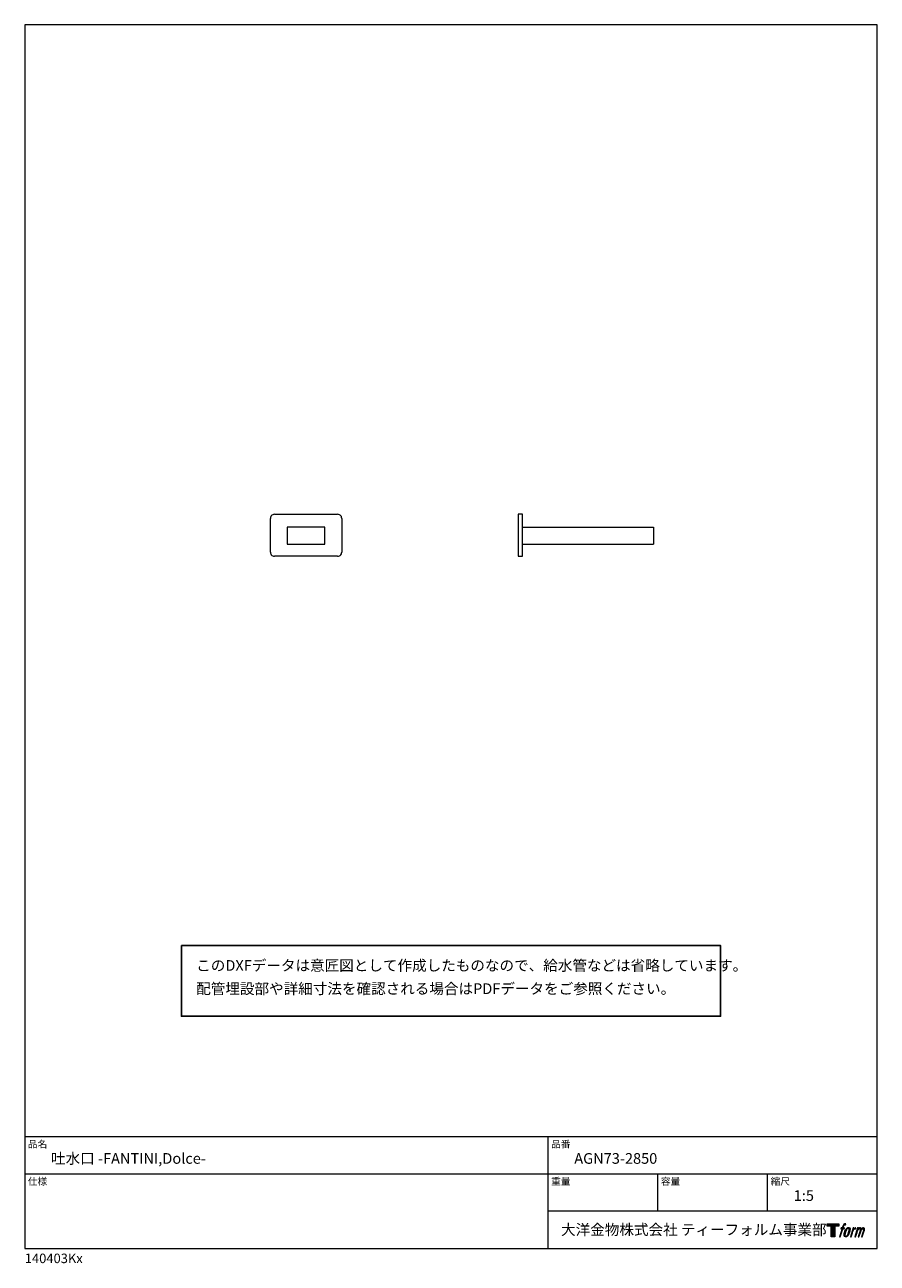
# Model space of a CAD drawing. Units: millimetres. Extents: x 20 to 995, y 27 to 1444.
import ezdxf

# ---------------------------------------------------------------- set-up
doc = ezdxf.new("R2010")
doc.units = ezdxf.units.MM
doc.header["$LTSCALE"] = 50.8
for name, color, linetype in [('1_10', 7, 'Continuous'), ('template', 7, 'Continuous'), ('レイヤー 1', 7, 'Continuous')]:
    doc.layers.add(name, color=color, linetype=linetype)
doc.styles.add('ＭＳ ゴシック', font='msgothic.ttc', dxfattribs={"bigfont": 'ＭＳ ゴシック'})

# ---------------------------------------------------------------- blocks, each defined once
blk = doc.blocks.new('block 5')
at = {"layer": 'レイヤー 1', "true_color": 0x221814}
h = blk.add_hatch(color=250, dxfattribs=at)
h.dxf.hatch_style = 2
edge = h.paths.add_edge_path()
edge.add_spline(control_points=[(100.5, 166.7), (102, 167.1), (104, 166.8), (104, 166.8), (104, 166.8), (103, 163.9), (103, 163.9), (103, 163.9), (101.1, 164.4), (99.6, 163.2), (98.4, 162.3), (97.7, 159.8), (97.4, 158.9), (97.4, 158.9), (96.1, 154.9), (96.1, 154.9), (96.1, 154.9), (100.3, 154.9), (100.3, 154.9), (100.3, 154.9), (99.6, 152.4), (99.6, 152.4), (99.6, 152.4), (95.4, 152.4), (95.4, 152.4), (95.4, 152.4), (87.8, 127.8), (87.8, 127.8), (87.8, 127.8), (85.4, 127.8), (85.4, 127.8), (85.4, 127.8), (93, 152.4), (93, 152.4), (93, 152.4), (89.9, 152.4), (89.9, 152.4), (89.9, 152.4), (90.5, 154.9), (90.5, 154.9), (90.5, 154.9), (93.7, 154.9), (93.7, 154.9), (93.7, 154.9), (94.8, 158.4), (94.8, 158.4), (95.7, 161.3), (96.5, 162.8), (97.2, 164), (97.8, 165.2), (99.1, 166.3), (100.5, 166.7)], knot_values=[0, 0, 0, 0, 1, 1, 1, 2, 2, 2, 3, 3, 3, 4, 4, 4, 5, 5, 5, 6, 6, 6, 7, 7, 7, 8, 8, 8, 9, 9, 9, 10, 10, 10, 11, 11, 11, 12, 12, 12, 13, 13, 13, 14, 14, 14, 15, 15, 15, 16, 16, 16, 17, 17, 17, 17], degree=3, periodic=1)
h = blk.add_hatch(color=250, dxfattribs=at)
h.dxf.hatch_style = 2
edge = h.paths.add_edge_path()
edge.add_spline(control_points=[(101.6, 132.8), (101.6, 134.7), (102.2, 138.1), (103.7, 142.5), (105.8, 148.6), (107.1, 150.8), (108.2, 151.9), (109.7, 153.5), (111.9, 153.5), (112.5, 153.5), (113.4, 153.3), (114.7, 152.8), (114.7, 150.8), (114.8, 149.1), (114.3, 145.9), (112.6, 140.9), (110.6, 135.2), (109.5, 132.9), (108.5, 131.9), (106.7, 130.1), (104.8, 130.2), (104.5, 130.2), (104.2, 130.2), (101.6, 130.6), (101.6, 132.8)], knot_values=[0, 0, 0, 0, 1, 1, 1, 2, 2, 2, 3, 3, 3, 4, 4, 4, 5, 5, 5, 6, 6, 6, 7, 7, 7, 8, 8, 8, 8], degree=3, periodic=1)
edge = h.paths.add_edge_path()
edge.add_spline(control_points=[(106.3, 153.4), (104.8, 151.5), (103.7, 149.9), (101.9, 144.6), (100.3, 139.8), (99.2, 136.3), (99.1, 132), (98.9, 128.9), (100.9, 127.8), (103.7, 127.8), (104.9, 127.8), (108, 127.9), (110.2, 130.6), (111.7, 132.5), (113.2, 134.5), (115.1, 140.9), (116.6, 146.4), (117.7, 149.9), (117.6, 151.9), (117.6, 151.9), (117.6, 151.9), (117.6, 151.9), (117.1, 155.2), (114.7, 155.9), (113.3, 155.9), (112, 155.9), (108.3, 156.1), (106.3, 153.4)], knot_values=[0, 0, 0, 0, 1, 1, 1, 2, 2, 2, 3, 3, 3, 4, 4, 4, 5, 5, 5, 6, 6, 6, 7, 7, 7, 8, 8, 8, 9, 9, 9, 9], degree=3, periodic=1)
h = blk.add_hatch(color=250, dxfattribs=at)
h.dxf.hatch_style = 2
edge = h.paths.add_edge_path()
edge.add_spline(control_points=[(126.4, 154.8), (126.4, 154.8), (128.8, 154.8), (128.8, 154.8), (128.8, 154.8), (127.7, 151.3), (127.7, 151.3), (128.6, 152.3), (129.9, 153.6), (131, 154.3), (132.7, 155.3), (133.7, 155.4), (134.7, 155.4), (134.7, 155.4), (133.7, 152), (133.7, 152), (133, 152.3), (130.9, 151.8), (129.7, 150.9), (128.7, 150.1), (127.9, 149.5), (127, 147.8), (126.2, 146.2), (125.5, 143.5), (124.3, 139.7), (124.3, 139.7), (120.6, 127.8), (120.6, 127.8), (120.6, 127.8), (118.2, 127.8), (118.2, 127.8), (118.2, 127.8), (126.4, 154.8), (126.4, 154.8)], knot_values=[0, 0, 0, 0, 1, 1, 1, 2, 2, 2, 3, 3, 3, 4, 4, 4, 5, 5, 5, 6, 6, 6, 7, 7, 7, 8, 8, 8, 9, 9, 9, 10, 10, 10, 11, 11, 11, 11], degree=3, periodic=1)
h = blk.add_hatch(color=250, dxfattribs=at)
h.dxf.hatch_style = 2
edge = h.paths.add_edge_path()
edge.add_spline(control_points=[(139.9, 154.8), (139.9, 154.8), (142, 154.8), (142, 154.8), (142, 154.8), (141, 151.3), (141, 151.3), (141.9, 152.8), (142.7, 153.4), (143.9, 154.3), (145, 155.1), (146.3, 155.3), (147.2, 155.3), (148.4, 155.3), (149.5, 155.1), (150.1, 153.8), (150.5, 152.8), (150.5, 152.7), (150.4, 150.8), (151.6, 152.8), (152.4, 153.6), (153.9, 154.5), (155.4, 155.3), (156.3, 155.4), (157.4, 155.2), (158.9, 155), (159.9, 154.4), (160.4, 152.8), (160.9, 151.1), (160.6, 150.2), (160, 147.6), (159.7, 146.4), (159.3, 144.9), (158.7, 143.2), (158.7, 143.2), (153.9, 127.8), (153.9, 127.8), (153.9, 127.8), (151.4, 127.8), (151.4, 127.8), (151.4, 127.8), (155.6, 141.3), (155.6, 141.3), (156.5, 144.1), (157.1, 146.2), (157.4, 147.4), (157.8, 149.1), (158, 149.6), (157.8, 150.8), (157.6, 151.8), (157.1, 152.6), (156.1, 152.6), (155.1, 152.6), (154.3, 152.4), (153.2, 151.3), (152, 150.1), (151.1, 148.8), (150.3, 147.2), (149.6, 145.7), (148.9, 143.7), (148.1, 141.3), (148.1, 141.3), (143.9, 127.8), (143.9, 127.8), (143.9, 127.8), (141.5, 127.8), (141.5, 127.8), (141.5, 127.8), (146.3, 143.2), (146.3, 143.2), (146.8, 144.8), (147.2, 146.2), (147.5, 147.2), (147.9, 149), (148, 150.2), (147.7, 151.3), (147.4, 152.4), (146.8, 152.7), (145.9, 152.7), (145.1, 152.7), (144.3, 152.3), (143.5, 151.7), (142.3, 150.8), (141.9, 150.1), (141.4, 149.3), (140.6, 148.2), (140.3, 147.5), (139.7, 145.8), (139.1, 144.2), (138.5, 142.3), (138.1, 141), (138.1, 141), (133.9, 127.8), (133.9, 127.8), (133.9, 127.8), (131.4, 127.8), (131.4, 127.8), (131.4, 127.8), (139.9, 154.8), (139.9, 154.8)], knot_values=[0, 0, 0, 0, 1, 1, 1, 2, 2, 2, 3, 3, 3, 4, 4, 4, 5, 5, 5, 6, 6, 6, 7, 7, 7, 8, 8, 8, 9, 9, 9, 10, 10, 10, 11, 11, 11, 12, 12, 12, 13, 13, 13, 14, 14, 14, 15, 15, 15, 16, 16, 16, 17, 17, 17, 18, 18, 18, 19, 19, 19, 20, 20, 20, 21, 21, 21, 22, 22, 22, 23, 23, 23, 24, 24, 24, 25, 25, 25, 26, 26, 26, 27, 27, 27, 28, 28, 28, 29, 29, 29, 30, 30, 30, 31, 31, 31, 32, 32, 32, 33, 33, 33, 33], degree=3, periodic=1)
at = {"layer": 'レイヤー 1', "lineweight": 0}
for points, knots in [([(100.5, 166.7), (102, 167.1), (104, 166.8), (104, 166.8), (104, 166.8), (103, 163.9), (103, 163.9), (103, 163.9), (101.1, 164.4), (99.6, 163.2), (98.4, 162.3), (97.7, 159.8), (97.4, 158.9), (97.4, 158.9), (96.1, 154.9), (96.1, 154.9), (96.1, 154.9), (100.3, 154.9), (100.3, 154.9), (100.3, 154.9), (99.6, 152.4), (99.6, 152.4), (99.6, 152.4), (95.4, 152.4), (95.4, 152.4), (95.4, 152.4), (87.8, 127.8), (87.8, 127.8), (87.8, 127.8), (85.4, 127.8), (85.4, 127.8), (85.4, 127.8), (93, 152.4), (93, 152.4), (93, 152.4), (89.9, 152.4), (89.9, 152.4), (89.9, 152.4), (90.5, 154.9), (90.5, 154.9), (90.5, 154.9), (93.7, 154.9), (93.7, 154.9), (93.7, 154.9), (94.8, 158.4), (94.8, 158.4), (95.7, 161.3), (96.5, 162.8), (97.2, 164), (97.8, 165.2), (99.1, 166.3), (100.5, 166.7)], [0, 0, 0, 0, 1, 1, 1, 2, 2, 2, 3, 3, 3, 4, 4, 4, 5, 5, 5, 6, 6, 6, 7, 7, 7, 8, 8, 8, 9, 9, 9, 10, 10, 10, 11, 11, 11, 12, 12, 12, 13, 13, 13, 14, 14, 14, 15, 15, 15, 16, 16, 16, 17, 17, 17, 17]), ([(106.3, 153.4), (104.8, 151.5), (103.7, 149.9), (101.9, 144.6), (100.3, 139.8), (99.2, 136.3), (99.1, 132), (98.9, 128.9), (100.9, 127.8), (103.7, 127.8), (104.9, 127.8), (108, 127.9), (110.2, 130.6), (111.7, 132.5), (113.2, 134.5), (115.1, 140.9), (116.6, 146.4), (117.7, 149.9), (117.6, 151.9), (117.6, 151.9), (117.6, 151.9), (117.6, 151.9), (117.1, 155.2), (114.7, 155.9), (113.3, 155.9), (112, 155.9), (108.3, 156.1), (106.3, 153.4)], [0, 0, 0, 0, 1, 1, 1, 2, 2, 2, 3, 3, 3, 4, 4, 4, 5, 5, 5, 6, 6, 6, 7, 7, 7, 8, 8, 8, 9, 9, 9, 9]), ([(101.6, 132.8), (101.6, 134.7), (102.2, 138.1), (103.7, 142.5), (105.8, 148.6), (107.1, 150.8), (108.2, 151.9), (109.7, 153.5), (111.9, 153.5), (112.5, 153.5), (113.4, 153.3), (114.7, 152.8), (114.7, 150.8), (114.8, 149.1), (114.3, 145.9), (112.6, 140.9), (110.6, 135.2), (109.5, 132.9), (108.5, 131.9), (106.7, 130.1), (104.8, 130.2), (104.5, 130.2), (104.2, 130.2), (101.6, 130.6), (101.6, 132.8)], [0, 0, 0, 0, 1, 1, 1, 2, 2, 2, 3, 3, 3, 4, 4, 4, 5, 5, 5, 6, 6, 6, 7, 7, 7, 8, 8, 8, 8]), ([(126.4, 154.8), (126.4, 154.8), (128.8, 154.8), (128.8, 154.8), (128.8, 154.8), (127.7, 151.3), (127.7, 151.3), (128.6, 152.3), (129.9, 153.6), (131, 154.3), (132.7, 155.3), (133.7, 155.4), (134.7, 155.4), (134.7, 155.4), (133.7, 152), (133.7, 152), (133, 152.3), (130.9, 151.8), (129.7, 150.9), (128.7, 150.1), (127.9, 149.5), (127, 147.8), (126.2, 146.2), (125.5, 143.5), (124.3, 139.7), (124.3, 139.7), (120.6, 127.8), (120.6, 127.8), (120.6, 127.8), (118.2, 127.8), (118.2, 127.8), (118.2, 127.8), (126.4, 154.8), (126.4, 154.8)], [0, 0, 0, 0, 1, 1, 1, 2, 2, 2, 3, 3, 3, 4, 4, 4, 5, 5, 5, 6, 6, 6, 7, 7, 7, 8, 8, 8, 9, 9, 9, 10, 10, 10, 11, 11, 11, 11]), ([(139.9, 154.8), (139.9, 154.8), (142, 154.8), (142, 154.8), (142, 154.8), (141, 151.3), (141, 151.3), (141.9, 152.8), (142.7, 153.4), (143.9, 154.3), (145, 155.1), (146.3, 155.3), (147.2, 155.3), (148.4, 155.3), (149.5, 155.1), (150.1, 153.8), (150.5, 152.8), (150.5, 152.7), (150.4, 150.8), (151.6, 152.8), (152.4, 153.6), (153.9, 154.5), (155.4, 155.3), (156.3, 155.4), (157.4, 155.2), (158.9, 155), (159.9, 154.4), (160.4, 152.8), (160.9, 151.1), (160.6, 150.2), (160, 147.6), (159.7, 146.4), (159.3, 144.9), (158.7, 143.2), (158.7, 143.2), (153.9, 127.8), (153.9, 127.8), (153.9, 127.8), (151.4, 127.8), (151.4, 127.8), (151.4, 127.8), (155.6, 141.3), (155.6, 141.3), (156.5, 144.1), (157.1, 146.2), (157.4, 147.4), (157.8, 149.1), (158, 149.6), (157.8, 150.8), (157.6, 151.8), (157.1, 152.6), (156.1, 152.6), (155.1, 152.6), (154.3, 152.4), (153.2, 151.3), (152, 150.1), (151.1, 148.8), (150.3, 147.2), (149.6, 145.7), (148.9, 143.7), (148.1, 141.3), (148.1, 141.3), (143.9, 127.8), (143.9, 127.8), (143.9, 127.8), (141.5, 127.8), (141.5, 127.8), (141.5, 127.8), (146.3, 143.2), (146.3, 143.2), (146.8, 144.8), (147.2, 146.2), (147.5, 147.2), (147.9, 149), (148, 150.2), (147.7, 151.3), (147.4, 152.4), (146.8, 152.7), (145.9, 152.7), (145.1, 152.7), (144.3, 152.3), (143.5, 151.7), (142.3, 150.8), (141.9, 150.1), (141.4, 149.3), (140.6, 148.2), (140.3, 147.5), (139.7, 145.8), (139.1, 144.2), (138.5, 142.3), (138.1, 141), (138.1, 141), (133.9, 127.8), (133.9, 127.8), (133.9, 127.8), (131.4, 127.8), (131.4, 127.8), (131.4, 127.8), (139.9, 154.8), (139.9, 154.8)], [0, 0, 0, 0, 1, 1, 1, 2, 2, 2, 3, 3, 3, 4, 4, 4, 5, 5, 5, 6, 6, 6, 7, 7, 7, 8, 8, 8, 9, 9, 9, 10, 10, 10, 11, 11, 11, 12, 12, 12, 13, 13, 13, 14, 14, 14, 15, 15, 15, 16, 16, 16, 17, 17, 17, 18, 18, 18, 19, 19, 19, 20, 20, 20, 21, 21, 21, 22, 22, 22, 23, 23, 23, 24, 24, 24, 25, 25, 25, 26, 26, 26, 27, 27, 27, 28, 28, 28, 29, 29, 29, 30, 30, 30, 31, 31, 31, 32, 32, 32, 33, 33, 33, 33])]:
    blk.add_open_spline(points, degree=3, knots=knots, dxfattribs=at)
blk = doc.blocks.new('block 4')
at = {"layer": 'レイヤー 1', "true_color": 0x221814}
h = blk.add_hatch(color=250, dxfattribs=at)
h.dxf.hatch_style = 2
h.paths.add_polyline_path([(83.8, 167.6), (83.8, 159.8), (71.4, 159.8), (71.4, 127.8), (60.4, 127.8), (60.4, 159.8), (48.2, 159.8), (48.2, 167.6)])
at = {"layer": 'レイヤー 1', "lineweight": 0}
blk.add_lwpolyline([(83.8, 167.6), (83.8, 159.8), (71.4, 159.8), (71.4, 127.8), (60.4, 127.8), (60.4, 159.8), (48.2, 159.8), (48.2, 167.6), (83.8, 167.6)], dxfattribs=at)
at = {"layer": 'レイヤー 1'}
blk.add_blockref('block 5', (0, 0), dxfattribs=at)
blk = doc.blocks.new('block 3')
at = {"layer": 'レイヤー 1'}
blk.add_blockref('block 4', (0, 0), dxfattribs=at)
blk = doc.blocks.new('block 2')
at = {"layer": 'レイヤー 1'}
blk.add_blockref('block 3', (0, 0), dxfattribs=at)
blk = doc.blocks.new('名称未設定-1')
at = {"layer": 'レイヤー 1'}
blk.add_blockref('block 2', (0, 0), dxfattribs=at)

msp = doc.modelspace()

# ---------------------------------------------------------------- linework, layer by layer
at = {"linetype": 'Continuous', "lineweight": -3}
msp.add_lwpolyline([(199.1, 390.4), (199.1, 309.6), (815.9, 309.6), (815.8, 390.4)], close=True, dxfattribs=at)
at = {"layer": '1_10', "color": 7, "lineweight": 9, "true_color": 0xffffff}
for p, q in [((301, 880.2), (300.9, 879.1)), ((300.9, 840.7), (300.9, 879.1)), ((301.3, 881.2), (301, 880.2)), ((301.9, 882.1), (301.3, 881.2)), ((302.7, 882.9), (301.9, 882.1)), ((303.6, 883.4), (302.7, 882.9)), ((304.6, 883.8), (303.6, 883.4)), ((305.7, 883.9), (304.6, 883.8)), ((305.7, 883.9), (377.8, 883.9)), ((378.8, 883.8), (377.8, 883.9)), ((379.9, 883.4), (378.8, 883.8)), ((380.7, 882.9), (379.9, 883.4)), ((381.5, 882.1), (380.7, 882.9)), ((382.1, 881.2), (381.5, 882.1)), ((382.4, 880.2), (382.1, 881.2)), ((382.6, 879.1), (382.4, 880.2)), ((382.6, 879.1), (382.6, 840.7)), ((584.5, 884), (584.5, 835.9)), ((589.3, 884), (584.5, 884)), ((589.3, 835.9), (589.3, 884)), ((363.3, 869), (320.1, 869)), ((320.1, 869), (320.1, 849.8)), ((363.3, 849.8), (363.3, 869)), ((589.3, 869), (739.2, 869)), ((739.2, 869), (739.2, 849.8)), ((300.9, 840.7), (301, 839.6)), ((301, 839.6), (301.3, 838.6)), ((301.3, 838.6), (301.9, 837.6)), ((301.9, 837.6), (302.7, 836.9)), ((302.7, 836.9), (303.6, 836.3)), ((303.6, 836.3), (304.6, 836)), ((320.1, 849.8), (363.3, 849.8)), ((378.8, 836), (379.9, 836.3)), ((379.9, 836.3), (380.7, 836.9)), ((380.7, 836.9), (381.5, 837.6)), ((381.5, 837.6), (382.1, 838.6)), ((382.1, 838.6), (382.4, 839.6)), ((382.4, 839.6), (382.6, 840.7)), ((589.3, 849.8), (739.2, 849.8)), ((304.6, 836), (305.7, 835.8)), ((377.8, 835.8), (305.7, 835.8)), ((377.8, 835.8), (378.8, 836)), ((584.5, 835.9), (589.3, 835.9))]:
    msp.add_line(p, q, dxfattribs=at)
at = {"layer": 'template', "color": 7, "linetype": 'Continuous', "lineweight": 5}
for p, q in [((995, 171.5), (20, 171.5)), ((618.5, 44), (618.5, 171.5)), ((995, 129), (20, 129)), ((744, 86.5), (744, 129)), ((869.5, 86.5), (869.5, 129)), ((995, 86.5), (618.5, 86.5))]:
    msp.add_line(p, q, dxfattribs=at)
at = {"layer": 'template', "color": 7, "linetype": 'Continuous', "lineweight": 5, "flags": 128}
msp.add_lwpolyline([(995, 1444), (20, 1444), (20, 44), (995, 44), (995, 1444)], dxfattribs=at)

# ---------------------------------------------------------------- block references
at = {"layer": 'template', "linetype": 'Continuous', "lineweight": 0, "xscale": 0.3809999999999999, "yscale": 0.3809999999999999, "zscale": 0.3809999999999999}
msp.add_blockref('名称未設定-1', (919.3, 8.4), dxfattribs=at)

# ---------------------------------------------------------------- texts
at = {"layer": 'template', "color": 7, "attachment_point": 1, "style": 'ＭＳ ゴシック'}
for s, insert, char_height, line_spacing_factor in [('{このDXFデータは意匠図として作成したものなので、給水管などは省略しています。\\P配管埋設部や詳細寸法を確認される場合はPDFデータをご参照ください。}', (216.1, 373.8), 12.216, 1.304711), ('品名', (23.5, 167.3), 8.14, 0.782827), ('品番', (622, 167.3), 8.14, 0.782827), ('{吐水口 -FANTINI,Dolce-}', (50, 153), 12.216, 0.782827), ('{AGN73-2850}', (648.5, 153), 12.216, 0.782827), ('仕様', (23.5, 124.8), 8.14, 0.782827), ('重量', (622, 124.8), 8.14, 0.782827), ('容量', (747.5, 124.8), 8.14, 0.782827), ('縮尺', (873, 124.8), 8.14, 0.782827), ('{1:5}', (899.5, 110.5), 12.22, 0.782827), ('大洋金物株式会社 ティーフォルム事業部', (633.4, 71.5), 12.216, 0.782827), ('{140403Kx}', (20, 38), 10.86, 0.782827)]:
    msp.add_mtext(s, dxfattribs=dict(at, insert=insert, char_height=char_height, line_spacing_factor=line_spacing_factor))

doc.saveas('drawing.dxf')
